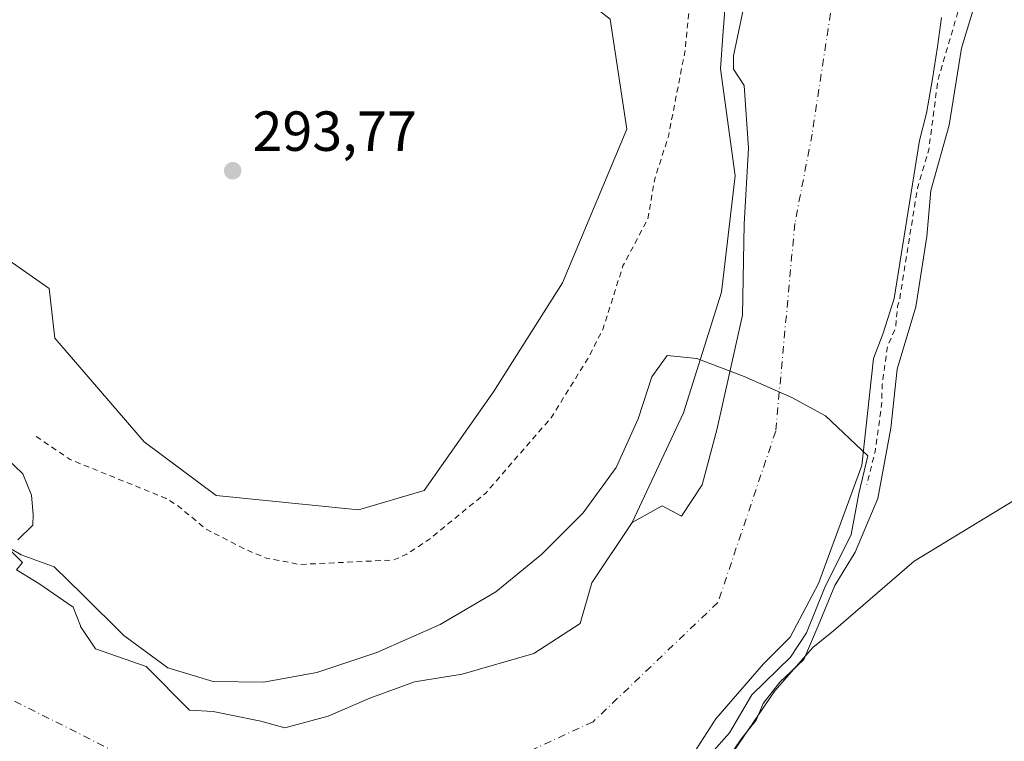
# Model space of a CAD drawing. Units: metres. Extents: x 597669 to 601130, y 4696730 to 4699092.
# Drawn here: x 598751 to 598926, y 4696839 to 4696968 of the extents above; entities that cross this region are included whole.
import ezdxf

# ---------------------------------------------------------------- set-up
doc = ezdxf.new("R2010")
doc.units = ezdxf.units.M
doc.header["$MEASUREMENT"] = 0
doc.linetypes.add('DGN Style 2', pattern=[1.6480167562047852, 0.988810053722871, -0.6592067024819142])
doc.linetypes.add('DGN Style 4', pattern=[2.6384748266838614, 1.318413404963828, -0.6592067024819142, 0.001648016756204785, -0.6592067024819142])
for name, color, linetype, lineweight in [('Corriente natural Cxs', 4, 'Continuous', 13), ('Corriente natural eje', 4, 'DGN Style 4', 0), ('Cultivos herbáceos CxS', 92, 'Continuous', 0), ('Curva de nivel auxiliar', 30, 'DGN Style 2', 0), ('Curva de nivel normal', 30, 'Continuous', 0), ('Espacio natural protegido', 121, 'Continuous', 13), ('Espacio natural protegido CxS', 121, 'Continuous', 0), ('Matorral CxS', 135, 'Continuous', 0), ('Núcleo urbano CxS', 7, 'Continuous', 0), ('Pastizal CxS', 92, 'Continuous', 0), ('Punto de cota en terreno', 7, 'Continuous', 0), ('Rótulo de punto de cota en terreno', 7, 'Continuous', 0), ('Suelo desnudo CxS', 253, 'Continuous', 0)]:
    doc.layers.add(name, color=color, linetype=linetype, lineweight=lineweight)
doc.styles.add('Style-Arial', font='txt')

# ---------------------------------------------------------------- blocks, each defined once
blk = doc.blocks.new('*U23')
at = {"layer": 'Suelo desnudo CxS', "color": 253, "linetype": 'Continuous', "lineweight": 0}
for points in [[(598914.4601999996, 4696967.9001, 290.0507000000071), (598913.7701000003, 4696962.710100001, 289.8298999999971), (598912.8701, 4696956.9801, 289.5391999999993), (598911.7701000003, 4696950.920100001, 289.3078999999998), (598910.5301000001, 4696946.040100001, 289.3435999999929), (598906.0301000001, 4696918.030099999, 289.3123000000051), (598904.0801999997, 4696911.840100001, 289.3965000000026), (598902.4130999995, 4696907.3619, 289.0335000000051), (598900.3107000003, 4696888.3432, 290.6603999999934), (598892.6376999998, 4696867.441099999, 291.2339999999967), (598887.6107000001, 4696857.916099999, 290.7538999999961), (598882.8481000002, 4696853.1536, 291.3991999999998), (598874.3815000001, 4696843.364, 290.0718999999954), (598870.1481, 4696836.749399999, 290.0461000000068)], [(598747.9102999996, 4696874.584899999, 289.4777999999933), (598751.3498999998, 4696871.145300001, 289.2406000000047), (598750.2916000001, 4696869.8224, 289.1483000000007), (598754.2604, 4696867.441099999, 289.1257000000041), (598760.3458000004, 4696863.207800001, 289.0782999999938), (598761.6211999999, 4696859.8917, 289.0286999999953), (598761.6687000003, 4696859.768200001, 289.030700000003), (598764.3145000003, 4696855.7994, 288.9888999999966), (598773.3201000001, 4696852.6601, 289.0675999999949), (598780.9737999998, 4696844.936000001, 288.9906999999948), (598785.2166999998, 4696844.686899999, 289.1573000000063), (598793.6738, 4696842.9516, 289.1723000000056), (598797.9167, 4696841.776500001, 288.9734000000026), (598805.5895999996, 4696843.893200001, 288.8224000000046), (598812.9979999998, 4696847.068200001, 289.1677000000054), (598820.9354999998, 4696849.978599999, 289.5503999999929), (598829.4022000004, 4696851.3015, 289.7452000000048), (598842.1021999996, 4696855.005700001, 289.3635000000068), (598850.3043000001, 4696860.297300001, 289.3187999999937), (598852.4115000004, 4696867.5579, 289.8570000000037), (598859.5552000003, 4696878.273600001, 289.6956999999966), (598868.6832999998, 4696897.7205, 289.4082000000053), (598875.4302000003, 4696919.151799999, 289.4097000000039), (598877.8114999998, 4696939.7893, 289.5871000000043), (598875.2100999998, 4696958.7501, 290.2571000000025), (598875.6700999998, 4696964.6801, 290.5483999999997), (598876.2100999998, 4696971.5801, 290.4848000000056)]]:
    blk.add_polyline3d(points, dxfattribs=at)
blk = doc.blocks.new('*U24')
at = {"layer": 'Corriente natural Cxs', "color": 4, "linetype": 'Continuous', "lineweight": 13}
for points in [[(598914.4601999996, 4696967.9001, 290.0507000000071), (598913.7701000003, 4696962.710100001, 289.8298999999971), (598912.8701, 4696956.9801, 289.5391999999993), (598911.7701000003, 4696950.920100001, 289.3078999999998), (598910.5301000001, 4696946.040100001, 289.3435999999929), (598906.0301000001, 4696918.030099999, 289.3123000000051), (598904.0801999997, 4696911.840100001, 289.3965000000026), (598902.4130999995, 4696907.3619, 289.0335000000051), (598900.3107000003, 4696888.3432, 290.6603999999934), (598892.6376999998, 4696867.441099999, 291.2339999999967), (598887.6107000001, 4696857.916099999, 290.7538999999961), (598882.8481000002, 4696853.1536, 291.3991999999998), (598874.3815000001, 4696843.364, 290.0718999999954), (598870.1481, 4696836.749399999, 290.0461000000068)], [(598747.9102999996, 4696874.584899999, 289.4777999999933), (598751.3498999998, 4696871.145300001, 289.2406000000047), (598750.2916000001, 4696869.8224, 289.1483000000007), (598754.2604, 4696867.441099999, 289.1257000000041), (598760.3458000004, 4696863.207800001, 289.0782999999938), (598761.6211999999, 4696859.891600001, 289.0286999999953), (598761.6687000003, 4696859.768200001, 289.030700000003), (598764.3145000003, 4696855.7994, 288.9888999999966), (598773.3201000001, 4696852.6601, 289.0675999999949), (598780.9737999998, 4696844.936000001, 288.9906999999948), (598785.2166999998, 4696844.686899999, 289.1573000000063), (598793.6738, 4696842.9516, 289.1723000000056), (598797.9167, 4696841.776500001, 288.9734000000026), (598805.5895999996, 4696843.893200001, 288.8224000000046), (598812.9979999998, 4696847.068200001, 289.1677000000054), (598820.9354999998, 4696849.978599999, 289.5503999999929), (598829.4022000004, 4696851.3015, 289.7452000000048), (598842.1021999996, 4696855.005700001, 289.3635000000068), (598850.3043000001, 4696860.297300001, 289.3187999999937), (598852.4115000004, 4696867.5579, 289.8570000000037), (598859.5552000003, 4696878.273600001, 289.6956999999966), (598864.8563999999, 4696881.1995, 289.3090999999986), (598868.2960000001, 4696879.3474, 288.9404000000068), (598872.0001999997, 4696884.9036, 288.997000000003), (598874.6460999995, 4696894.957900001, 289.0665000000009), (598879.1441000003, 4696915.066199999, 289.1138000000064), (598879.4084999999, 4696931.205800001, 289.4055999999982), (598880.2023, 4696944.6996, 289.4343999999983), (598879.4084999999, 4696955.812100001, 289.2237000000023), (598877.5565, 4696958.7226, 289.3065999999963), (598877.5565, 4696961.103800001, 289.4814999999944), (598880.2023, 4696973.8038, 289.6190000000061)]]:
    blk.add_polyline3d(points, dxfattribs=at)
blk = doc.blocks.new('*U25')
at = {"layer": 'Espacio natural protegido CxS', "color": 121, "linetype": 'Continuous', "lineweight": 0, "flags": 128}
blk.add_lwpolyline([(598957.8404000007, 4696976.127400001), (598955.7192999996, 4696964.6775), (598951.098, 4696940.506600001), (598945.7396999992, 4696915.4827), (598944.5037999991, 4696905.694800001), (598942.6484000006, 4696889.9339), (598937.7124000004, 4696888.454900002), (598909.5912999999, 4696871.371200001), (598895.2692000006, 4696859.010399999), (598891.5932000009, 4696856.046499999), (598884.8831, 4696848.3486), (598876.4079999992, 4696835.931700001), (598875.1179999996, 4696834.309699998), (598855.0177000001, 4696809.017000002), (598831.0754999995, 4696784.608300001), (598813.8336999996, 4696771.4495), (598802.8003999996, 4696763.952600001), (598784.0283, 4696752.0461), (598771.4726999997, 4696745.196900002), (598318.1310273807, 4696738.746164087)], dxfattribs=at)
blk = doc.blocks.new('5PATER')
at = {"layer": 'Núcleo urbano CxS', "linetype": 'Continuous', "lineweight": 0}
h = blk.add_hatch(color=51, dxfattribs=at)
edge = h.paths.add_edge_path()
edge.add_ellipse((0, 0), major_axis=(-0.1095731443231308, -0.1110710700762829), ratio=0.9994222409660322, start_angle=0, end_angle=360)

msp = doc.modelspace()

# ---------------------------------------------------------------- linework, layer by layer
at = {"layer": 'Corriente natural Cxs', "color": 4, "linetype": 'Continuous', "lineweight": 13}
for points in [[(598747.9102999996, 4696874.584899999, 289.4777999999933), (598751.3498999998, 4696871.145300001, 289.2406000000047), (598750.2916000001, 4696869.8224, 289.1483000000007), (598754.2604, 4696867.441099999, 289.1257000000041), (598760.3458000004, 4696863.207800001, 289.0782999999938), (598761.6211999999, 4696859.891600001, 289.0286999999953), (598761.6687000003, 4696859.768200001, 289.030700000003), (598764.3145000003, 4696855.7994, 288.9888999999966), (598773.3201000001, 4696852.6601, 289.0675999999949), (598780.9737999998, 4696844.936000001, 288.9906999999948), (598785.2166999998, 4696844.686899999, 289.1573000000063), (598793.6738, 4696842.9516, 289.1723000000056), (598797.9167, 4696841.776500001, 288.9734000000026), (598805.5895999996, 4696843.893200001, 288.8224000000046), (598812.9979999998, 4696847.068200001, 289.1677000000054), (598820.9354999998, 4696849.978599999, 289.5503999999929), (598829.4022000004, 4696851.3015, 289.7452000000048), (598842.1021999996, 4696855.005700001, 289.3635000000068), (598850.3043000001, 4696860.297300001, 289.3187999999937), (598852.4115000004, 4696867.5579, 289.8570000000037), (598859.5552000003, 4696878.273600001, 289.6956999999966), (598864.8563999999, 4696881.1995, 289.3090999999986), (598868.2960000001, 4696879.3474, 288.9404000000068), (598872.0001999997, 4696884.9036, 288.997000000003), (598874.6460999995, 4696894.957900001, 289.0665000000009), (598879.1441000003, 4696915.066199999, 289.1138000000064), (598879.4084999999, 4696931.205800001, 289.4055999999982), (598880.2023, 4696944.6996, 289.4343999999983), (598879.4084999999, 4696955.812100001, 289.2237000000023), (598877.5565, 4696958.7226, 289.3065999999963), (598877.5565, 4696961.103800001, 289.4814999999944), (598880.2023, 4696973.8038, 289.6190000000061)], [(598914.4601999996, 4696967.9001, 290.0507000000071), (598913.7701000003, 4696962.710100001, 289.8298999999971), (598912.8701, 4696956.9801, 289.5391999999993), (598911.7701000003, 4696950.920100001, 289.3078999999998), (598910.5301000001, 4696946.040100001, 289.3435999999929), (598906.0301000001, 4696918.030099999, 289.3123000000051), (598904.0801999997, 4696911.840100001, 289.3965000000026), (598902.4130999995, 4696907.3619, 289.0335000000051), (598900.3107000003, 4696888.3432, 290.6603999999934), (598892.6376999998, 4696867.441099999, 291.2339999999967), (598887.6107000001, 4696857.916099999, 290.7538999999961), (598882.8481000002, 4696853.1536, 291.3991999999998), (598874.3815000001, 4696843.364, 290.0718999999954), (598870.1481, 4696836.749399999, 290.0461000000068)]]:
    msp.add_polyline3d(points, dxfattribs=at)
at = {"layer": 'Corriente natural eje', "color": 4, "linetype": 'DGN Style 4', "lineweight": 0}
msp.add_polyline3d([(598894.7500999998, 4696968.670100001, 288.8421999999992), (598891.5000999998, 4696947.210100001, 288.9949000000051), (598888.4243999999, 4696931.349400001, 288.9440999999933), (598885.0310000004, 4696894.472800001, 288.8479999999981), (598874.7784000002, 4696864.045600001, 288.7857999999979), (598852.6194000002, 4696842.878900001, 288.7973000000056), (598821.8616000004, 4696828.657500001, 288.9051999999938), (598793.3400999998, 4696829.454299999, 288.942200000005), (598785.3393999999, 4696828.664100001, 288.8831000000064), (598747.6361999996, 4696847.7141, 288.9820999999938), (598723.8235999999, 4696873.5111, 288.832899999994), (598700.8048, 4696900.498600001, 289.0001000000047), (598685.0691000001, 4696924.2214, 288.8534000000073), (598670.8101000005, 4696935.0801, 289.0215000000026), (598656.3101000005, 4696943.380100001, 288.6929999999993), (598646.0601000005, 4696947.420100001, 288.694399999993), (598637.7001, 4696949.590100001, 288.7563999999985), (598631.5201000003, 4696950.880100001, 288.7214999999997), (598598.0800999999, 4696962.340100001, 288.6891999999934)], dxfattribs=at)
at = {"layer": 'Cultivos herbáceos CxS', "color": 92, "linetype": 'Continuous', "lineweight": 0}
for points in [[(598848.2133, 4697361.525900001, 294.9942000000011), (598854.1479000002, 4697175.983300001, 294.3983000000007), (598859.8976999996, 4697075.7873, 294.6785999999993), (598857.2938999999, 4697021.626700001, 294.5054999999993), (598846.4666999998, 4696974.841700001, 294.0148999999947), (598855.6793999998, 4696967.624700001, 294.4305000000023), (598858.6080999998, 4696948.092499999, 294.3021000000008), (598847.1870999997, 4696920.806100001, 293.7069999999949), (598834.9398999996, 4696901.425100001, 293.7364999999991), (598822.6437999997, 4696883.9507, 293.9336999999941), (598810.9619000005, 4696880.4979, 293.7562000000034), (598785.7370999996, 4696883.0371, 293.8739999999962), (598772.9655999999, 4696892.585100001, 293.976999999999), (598757.0828999998, 4696910.983300001, 294.068299999999), (598756.1070999998, 4696919.772100001, 293.8421999999992), (598739.3120999997, 4696931.488299999, 293.9713999999949), (598676.3132999997, 4696955.3651, 290.7155000000057), (598649.8466999996, 4696975.020300001, 292.4943999999959), (598645.1618999997, 4696987.519099999, 294.9017000000022), (598645.2265, 4696988.048900001, 294.9293999999936), (598646.4642000003, 4696998.194900001, 295.5920000000042), (598729.5107000005, 4697262.5657, 296.3442000000068), (598755.3361000001, 4697337.6907, 295.9973999999929)], [(598646.4642000003, 4696998.194900001, 295.5920000000042), (598645.2265, 4696988.048900001, 294.9293999999936), (598645.1618999997, 4696987.519099999, 294.9017000000022), (598649.8466999996, 4696975.020300001, 292.4943999999959), (598676.3132999997, 4696955.3651, 290.7155000000057), (598739.3120999997, 4696931.488299999, 293.9713999999949), (598756.1070999998, 4696919.772100001, 293.8421999999992), (598757.0828999998, 4696910.983300001, 294.068299999999), (598772.9655999999, 4696892.585100001, 293.976999999999), (598785.7370999996, 4696883.0371, 293.8739999999962), (598810.9619000005, 4696880.4979, 293.7562000000034), (598822.6437999997, 4696883.9507, 293.9336999999941), (598834.9398999996, 4696901.425100001, 293.7364999999991), (598847.1870999997, 4696920.806100001, 293.7069999999949), (598858.6080999998, 4696948.092499999, 294.3021000000008), (598855.6793999998, 4696967.624700001, 294.4305000000023), (598846.4666999998, 4696974.841700001, 294.0148999999947), (598857.2938999999, 4697021.626700001, 294.5054999999993), (598859.8976999996, 4697075.7873, 294.6785999999993), (598854.1479000002, 4697175.983300001, 294.3983000000007), (598848.2133, 4697361.525900001, 294.9942000000011)]]:
    msp.add_polyline3d(points, dxfattribs=at)
at = {"layer": 'Curva de nivel auxiliar', "color": 30, "linetype": 'DGN Style 2', "lineweight": 0, "elevation": 292.5, "flags": 128}
for points in [[(598753.8099999996, 4696893.520099999), (598759.7999999998, 4696889.4301), (598776.7300000006, 4696882.5701), (598778.8899999997, 4696881.2601), (598783.8200000003, 4696877.130100001), (598790.9299999997, 4696873.460100001), (598794.6299999999, 4696871.920100001), (598800.5199999996, 4696870.800100001), (598817.2000000002, 4696871.5801), (598819.5499999998, 4696872.630100001), (598823.4400000004, 4696875.1801), (598833.5599999996, 4696883.450099999), (598845.1699999999, 4696896.840100001), (598851.9600000001, 4696907.780099999), (598854.4100000003, 4696912.710100001), (598857.9299999997, 4696923.8201), (598862.3399999999, 4696932.130100001), (598863.5700000003, 4696939.2601), (598865.9800000006, 4696946.780099999), (598868.9500000002, 4696962.030099999), (598869.5599999996, 4696968.3101), (598870.9500000002, 4696976.460100001), (598871.3899999997, 4696983.190099999), (598870.9299999997, 4696993.7401), (598871.7300000006, 4697002.0601), (598870.04, 4697011.5001), (598869.5499999998, 4697020.8101), (598869.9000000004, 4697024.9101), (598871.6799999997, 4697035.940099999), (598871.8300000001, 4697038.6801), (598870.0300000003, 4697050.7401), (598869.6299999999, 4697055.970100001), (598868.6299999999, 4697061.3101), (598868.7300000006, 4697064.2401), (598869.8300000001, 4697069.120100001), (598869.9299999997, 4697071.0001), (598869.04, 4697077.050100001), (598868.5199999996, 4697090.6801), (598866.1500000004, 4697101.9801), (598866.29, 4697107.360099999), (598865.6399999997, 4697116.130100001), (598865.8600000005, 4697124.0801), (598864.1799999997, 4697134.020099999), (598865.0800000001, 4697145.300100001), (598862.0800000001, 4697156.960100001), (598862.0800000001, 4697160.8301), (598861.79, 4697169.950099999), (598860.9800000006, 4697183.130100001), (598860.2400000002, 4697196.4001), (598860.1299999999, 4697212.550100001), (598859.9100000003, 4697216.020099999), (598860.1399999997, 4697221.1801), (598859.7999999998, 4697225.710100001), (598859.8300000001, 4697232.030099999), (598858.4699999997, 4697241.140100001), (598858.9199999999, 4697250.190099999), (598858.1200000001, 4697255.450099999), (598857.8200000003, 4697260.8301), (598858.54, 4697278.860099999), (598856.5700000003, 4697292.840100001), (598855.7999999998, 4697305.2401), (598856.0599999996, 4697315.6501), (598857.5300000003, 4697320.8201), (598857.8200000003, 4697323.3201), (598856.0199999996, 4697331.1601), (598854.2300000006, 4697345.390100001), (598856.4400000004, 4697360.1601), (598856.0999999996, 4697362.120100001), (598853.5300000003, 4697369.1601), (598852.4400000004, 4697378.8101), (598850.2199999997, 4697388.030099999), (598850.6100000005, 4697396.2501), (598850.5199999996, 4697403.220100001), (598849.4100000003, 4697411.200099999), (598849.1900000004, 4697418.520099999), (598848.0700000003, 4697428.6601), (598848.29, 4697435.190099999), (598846.0700000003, 4697443.4101), (598845.4400000004, 4697453.0601), (598845.4299999997, 4697469.3301), (598844.7699999996, 4697481.340100001), (598845.54, 4697491.0601), (598844.6600000003, 4697504.530099999), (598844.8200000003, 4697511.7601), (598842.1299999999, 4697527.3201), (598838.6799999997, 4697539.280099999), (598838.5999999996, 4697549.3101), (598837.5499999998, 4697554.870100001), (598836.5599999996, 4697563.6801), (598837.2300000006, 4697577.920100001), (598835.3300000001, 4697588.4801), (598835.0999999996, 4697591.700099999), (598835.5899999999, 4697602.7301), (598836.8178000003, 4697607.7707), (598836.4336999999, 4697613.233700001), (598835.8153999997, 4697619.217399999), (598835.8141000001, 4697619.230599999), (598835.8126999997, 4697619.2481), (598835.4352000002, 4697624.473099999), (598835.1895000003, 4697626.1874), (598834.8600000005, 4697627.110099999), (598833.6799999997, 4697632.780099999), (598833.7835999997, 4697635.992799999), (598831.8716000002, 4697649.3289), (598831.8655000003, 4697649.381200001), (598831.8617000004, 4697649.450800001), (598831.5972999996, 4697662.6753), (598831.0681999996, 4697680.6623), (598831.0710000005, 4697680.771000001), (598831.0855, 4697680.878799999), (598835.3010999998, 4697703.0111), (598835.3010999998, 4697703.602299999), (598834.04, 4697708.630100001), (598834.6500000004, 4697716.720100001), (598835.4100000003, 4697722.040100001), (598835.29, 4697723.9901), (598834.1900000004, 4697728.840100001), (598834.6500000004, 4697730.020099999), (598837.1900000004, 4697731.960100001), (598838.8099999996, 4697733.800100001), (598840.1399999997, 4697736.030099999), (598841.0199999996, 4697738.4801), (598841.3499999996, 4697744.0001), (598840.8799999999, 4697751.5601), (598841.3200000003, 4697755.970100001), (598840.3799999999, 4697759.840100001), (598840.3899999997, 4697762.590100001), (598842.0599999996, 4697772.450099999), (598844.0599999996, 4697776.280099999), (598844.6699999999, 4697778.090100001), (598844.6699999999, 4697779.9801), (598843.7000000002, 4697783.710100001), (598843.8499999996, 4697785.610099999), (598848.0999999996, 4697793.9001), (598851.6399999997, 4697804.720100001), (598851.9800000006, 4697807.370100001), (598851.9100000003, 4697813.870100001), (598852.7000000002, 4697818.550100001), (598852.5599999996, 4697824.540100001), (598850.9800000006, 4697832.370100001), (598850.6100000005, 4697841.040100001), (598850.8600000005, 4697843.7301), (598856.3799999999, 4697862.290100001), (598857.5899999999, 4697873.840100001), (598859.0999999996, 4697879.610099999), (598861.0199999996, 4697883.7601), (598865.9699999997, 4697889.8201), (598866.5700000003, 4697891.460100001), (598866.7300000006, 4697893.3101), (598866.1600000003, 4697897.880100001), (598865.1500000004, 4697902.3101), (598863.8099999996, 4697906.620100001), (598858.6500000004, 4697919.880100001), (598855.9800000006, 4697929.350099999), (598855.9451000001, 4697929.5504), (598853.0508000003, 4697937.4772), (598853.0261000004, 4697937.554199999), (598853.0094999997, 4697937.624100001), (598852.2698999997, 4697941.3223), (598850.2000000002, 4697944.220100001), (598849.4400000004, 4697946.100099999), (598849.1699999999, 4697949.8201), (598850.0300000003, 4697954.280099999), (598849.9900000002, 4697956.020099999), (598846.1600000003, 4697965.9801), (598845.5899999999, 4697968.5701), (598845.7000000002, 4697971.920100001), (598846.6799999997, 4697978.720100001), (598845.4299999997, 4697988.0601), (598846.1799999997, 4697989.800100001), (598847.5999999996, 4697990.420100001), (598849.3399999999, 4697990.140100001), (598852.8099999996, 4697988.390100001), (598855.2100000001, 4697988.4001), (598857.7000000002, 4697988.9801), (598859.3200000003, 4697989.7301), (598860.6299999999, 4697990.840100001), (598861.1900000004, 4697991.8101), (598861.3600000005, 4697993.1601), (598860.3600000005, 4697994.950099999), (598857.6399999997, 4697997.4901), (598853.9508999997, 4698001.5), (598849.8200000003, 4698005.9901), (598845.3099999996, 4698009.780099999), (598841.5999999996, 4698014.8101), (598839.04, 4698018.940099999), (598835.4299999997, 4698028.170100001), (598834.1799999997, 4698033.270099999), (598834.0700000003, 4698035.880100001), (598834.5300000003, 4698042.690099999), (598833.6399999997, 4698047.970100001), (598832.6799999997, 4698050.440099999), (598831.3399999999, 4698052.720100001), (598825.2300000006, 4698059.9101), (598824.2699999996, 4698061.4801), (598823.3300000001, 4698065.040100001), (598823.25, 4698069.630100001), (598823.9900000002, 4698072.8301), (598825.7300000006, 4698076.470100001), (598829.3399999999, 4698081.3301), (598833.4100000003, 4698085.770099999), (598834.5099999999, 4698088.0801), (598834.6100000005, 4698089.7301), (598834.04, 4698093.520099999), (598834.4900000002, 4698098.270099999), (598834.4600000001, 4698101.9901), (598834.9299999997, 4698105.5701), (598834.4000000004, 4698110.610099999), (598835.7699999996, 4698115.3301), (598835.7400000002, 4698120.460100001), (598835.3099999996, 4698125.4301), (598833.8099999996, 4698130.6501), (598833.7300000006, 4698135.3101), (598835.8964000001, 4698143.7996), (598837.3584000003, 4698156.061899999), (598837.3805999998, 4698156.183499999), (598837.4177000001, 4698156.3015), (598841.5228000004, 4698167.0088), (598841.5, 4698167.380100001), (598841.6799999997, 4698169.9301), (598842.5800000001, 4698174.360099999), (598843.0499999998, 4698175.850099999), (598847.4600000001, 4698201.2601), (598849.1200000001, 4698207.2401), (598850.8700000001, 4698210.3301), (598854.0199999996, 4698211.940099999), (598855.2090999996, 4698212.1066), (598856.6708000004, 4698213.4232), (598856.7165999999, 4698213.461999999), (598856.7830999997, 4698213.510700001), (598860.9452000001, 4698216.3018), (598863.0022, 4698218.426700001), (598863.1162999999, 4698218.527899999), (598863.2445, 4698218.610500001), (598863.3837000001, 4698218.672700001), (598871.0651000004, 4698221.422), (598875.6533000004, 4698225.263300001), (598875.7599999999, 4698225.940099999), (598877.5800000001, 4698227.4301), (598880.6075999998, 4698228.0417), (598884.0422, 4698227.5426), (598887.2418999998, 4698226.573899999), (598888.6803000001, 4698226.074899999), (598889.9132000003, 4698225.252900001), (598890.7057999996, 4698224.6658), (598892.2400000002, 4698223.370100001), (598896.7599999999, 4698218.0801), (598898.2199999997, 4698215.850099999), (598899.1900000004, 4698212.020099999), (598899.2400000002, 4698208.110099999), (598898.1799999997, 4698205.630100001), (598894.9100000003, 4698200.870100001), (598893.9100000003, 4698198.4301), (598893.6799999997, 4698195.280099999), (598894.0199999996, 4698193.700099999), (598894.5099999999, 4698193.0601), (598895.4600000001, 4698193.0001), (598897.5499999998, 4698193.790100001), (598901.1299999999, 4698194.5101), (598903.2699999996, 4698195.970100001), (598907.5599999996, 4698200.4001), (598909.1900000004, 4698201.050100001), (598909.7800000003, 4698200.530099999), (598910, 4698198.850099999), (598909.7300000006, 4698197.100099999), (598908.79, 4698194.600099999), (598907.4600000001, 4698192.2501), (598899.2300000006, 4698184.050100001), (598894.9800000006, 4698175.960100001), (598893.6475999998, 4698175.081499999), (598893.6995000001, 4698174.998000001), (598893.7629000006, 4698174.878699999), (598893.8096000003, 4698174.751900001), (598893.8388, 4698174.619999999), (598894.4844000004, 4698170.359300001), (598894.4955000002, 4698170.190300001), (598894.4779000003, 4698170.0219), (598894.4321999997, 4698169.8588), (598894.3596000001, 4698169.705800001), (598892.0700000003, 4698165.779300001), (598892.0700000003, 4698165.691199999), (598892.2199999997, 4698165.600099999), (598893.4100000003, 4698164.390100001), (598893.9000000004, 4698163.3301), (598894.5300000003, 4698156.970100001), (598894.1500000004, 4698151.450099999), (598896.6799999997, 4698145.0101), (598898.1699999999, 4698137.300100001), (598898.3499999996, 4698133.970100001), (598897.3600000005, 4698126.110099999), (598895.0999999996, 4698120.0801), (598894.3499999996, 4698110.700099999), (598892.5499999998, 4698103.920100001), (598892.0899999999, 4698098.880100001), (598889.6100000005, 4698093.2601), (598888.4800000006, 4698089.3301), (598888.3600000005, 4698082.040100001), (598886.6399999997, 4698072.0601), (598885.9000000004, 4698069.8301), (598883.6299999999, 4698065.2501), (598882.8099999996, 4698062.0001), (598882.4299999997, 4698058.020099999), (598883.1900000004, 4698051.5101), (598883.0899999999, 4698046.880100001), (598883.9299999997, 4698043.420100001), (598886.9299999997, 4698039.610099999), (598889.0599999996, 4698034.440099999), (598889.0700000003, 4698033.210100001), (598888.0199999996, 4698030.030099999), (598888.1500000004, 4698027.7501), (598888.7599999999, 4698026.6801), (598891.3200000003, 4698025.110099999), (598892.1799999997, 4698023.920100001), (598893.1799999997, 4698020.0701), (598895.0199999996, 4698015.390100001), (598895.9600000001, 4698011.630100001), (598897.0199999996, 4698009.340100001), (598898.0899999999, 4698007.9101), (598899.5599999996, 4698006.960100001), (598902.3399999999, 4698007.530099999), (598903.25, 4698007.210100001), (598903.5899999999, 4698006.4301), (598904, 4698002.9801), (598905.1767999995, 4698001.5), (598907.5700000003, 4697998.4901), (598910.4600000001, 4697993.630100001), (598914.0099999999, 4697990.1601), (598915.6900000004, 4697987.640100001), (598919.2400000002, 4697985.280099999), (598920.8899999997, 4697981.590100001), (598922.6799999997, 4697979.110099999), (598924.5800000001, 4697977.610099999), (598928.5199999996, 4697976.0701), (598930, 4697973.860099999), (598933.0099999999, 4697964.4801), (598935.3700000001, 4697950.700099999), (598935.2999999998, 4697941.1801), (598935.9199999999, 4697929.0101), (598937.7000000002, 4697920.7401), (598941.2699999996, 4697912.8101), (598941.3700000001, 4697912.470100001), (598941.0420000004, 4697910.4572), (598941.0899, 4697907.989600001), (598941.0871000001, 4697907.892200001), (598941.0746999999, 4697907.795499999), (598940.1944000004, 4697902.8336), (598940.1834000006, 4697902.7805), (598933.2950999998, 4697873.5922), (598933.5899999999, 4697872.770099999), (598933.6799999997, 4697871.670100001), (598931.4900000002, 4697865.0601), (598931.2999999998, 4697856.800100001), (598931.7800000003, 4697854.190099999), (598934.8499999996, 4697848.450099999), (598935.2400000002, 4697845.950099999), (598934.1100000005, 4697835.340100001), (598934.0099999999, 4697829.390100001), (598933.1799999997, 4697821.300100001), (598932.4800000006, 4697818.7401), (598930.0499999998, 4697813.780099999), (598926.0300000003, 4697802.420100001), (598920.2199999997, 4697780.8101), (598919.2300000006, 4697779.040100001), (598915.8200000003, 4697774.6801), (598914.4800000006, 4697771.9301), (598913.9800000006, 4697767.880100001), (598916.1600000003, 4697760.420100001), (598915.9800000006, 4697756.220100001), (598914.7400000002, 4697753.0701), (598911.2999999998, 4697746.3201), (598908.7416000003, 4697741.736), (598908.4660999998, 4697740.051999999), (598908.4256999996, 4697739.890799999), (598903.4648000002, 4697725.3387), (598903.4545, 4697725.310000001), (598903.4299, 4697725.250299999), (598901.6463000001, 4697721.295399999), (598901.3799999999, 4697718.7301), (598899.5, 4697712.1801), (598898.4500000002, 4697703.3301), (598895.5499999998, 4697690.8101), (598894.0899999999, 4697682.590100001), (598892.2000000002, 4697677.6801), (598888.3064000001, 4697672.153899999), (598886.0094999997, 4697663.232200001), (598886.7699999996, 4697657.5701), (598886.9100000003, 4697650.470100001), (598887.2199999997, 4697648.630100001), (598888.3200000003, 4697645.5001), (598888.5, 4697643.800100001), (598887.9500000002, 4697641.610099999), (598884.8200000003, 4697636.5601), (598883.9699999997, 4697633.4101), (598883.6200000001, 4697630.190099999), (598884.0899999999, 4697627.7501), (598886.1799999997, 4697623.620100001), (598886.9699999997, 4697621.100099999), (598887.6500000004, 4697611.6501), (598889.9000000004, 4697599.9901), (598890.4600000001, 4697590.620100001), (598890.1100000005, 4697574.6801), (598891.0899999999, 4697567.280099999), (598891.2100000001, 4697560.700099999), (598892.0099999999, 4697555.4801), (598891.7699999996, 4697550.710100001), (598890.9199999999, 4697546.790100001), (598891.2100000001, 4697546.300100001), (598895.1399999997, 4697544.0801), (598896.1500000004, 4697542.590100001), (598896.0199999996, 4697541.1801), (598894.3300000001, 4697537.5001), (598894.1200000001, 4697535.6601), (598894.7199999997, 4697532.610099999), (598897.2800000003, 4697527.9801), (598896.7300000006, 4697524.110099999), (598896.9400000004, 4697522.6801), (598898.3200000003, 4697520.7301), (598901.5800000001, 4697518.4101), (598905.0099999999, 4697515.1801), (598907.4900000002, 4697513.3101), (598909.7599999999, 4697512.220100001), (598918.0700000003, 4697509.9801), (598923.5800000001, 4697507.870100001), (598926.2199999997, 4697506.2301), (598927.2400000002, 4697504.920100001), (598927.5499999998, 4697503.950099999), (598926.9800000006, 4697501.7501), (598925.3700000001, 4697499.770099999), (598923.0700000003, 4697498.370100001), (598920.6799999997, 4697497.7301), (598918.1799999997, 4697498.1501), (598914.4500000002, 4697500.2401), (598911.9500000002, 4697501.0801), (598904.3899999997, 4697501.1801), (598899.6399999997, 4697502.350099999), (598897.6600000003, 4697502.030099999), (598895.9699999997, 4697500.7601), (598892.2800000003, 4697495.840100001), (598891.2100000001, 4697492.700099999), (598891.2199999997, 4697490.270099999), (598892.3600000005, 4697488.7401), (598895.0599999996, 4697487.780099999), (598895.5599999996, 4697487.170100001), (598896.1900000004, 4697481.4901), (598897.8899999997, 4697475.420100001), (598897.9900000002, 4697464.870100001), (598898.6900000004, 4697463.190099999), (598901.7300000006, 4697459.280099999), (598903.9699999997, 4697453.1801), (598906.5899999999, 4697449.9301), (598908.3399999999, 4697448.450099999), (598910.0199999996, 4697448.140100001), (598914.6371999999, 4697448.5044)], [(598936.6700999998, 4697388.8402), (598937.3936000001, 4697388.273600001), (598937.8359000003, 4697386.547599999), (598937.7814999997, 4697383.1472), (598938.0990000004, 4697381.758099999), (598938.5083999997, 4697380.7598), (598940.2811000004, 4697378.603499999), (598942.0999999996, 4697376.720100001), (598943.6900000004, 4697375.620100001), (598944.9699999997, 4697373.6801), (598945.5499999998, 4697371.3101), (598945.3300000001, 4697367.870100001), (598943.3600000005, 4697354.700099999), (598940.9000000004, 4697346.110099999), (598916.6900000004, 4697307.140100001), (598914.54, 4697301.340100001), (598913.1299999999, 4697294.620100001), (598912.9900000002, 4697281.470100001), (598913.4900000002, 4697275.890100001), (598913.4000000004, 4697270.100099999), (598914.2999999998, 4697268.040100001), (598917.5300000003, 4697264.4901), (598918.0999999996, 4697262.290100001), (598915.9100000003, 4697256.8101), (598914.8600000005, 4697251.550100001), (598914.2999999998, 4697245.440099999), (598914.4400000004, 4697234.020099999), (598912.54, 4697221.350099999), (598912.3600000005, 4697218.050100001), (598915.7999999998, 4697205.2601), (598915.7300000006, 4697201.940099999), (598914.8700000001, 4697196.270099999), (598914.6500000004, 4697189.700099999), (598915.0099999999, 4697185.700099999), (598917.6299999999, 4697172.210100001), (598917.6200000001, 4697170.2601), (598916.4900000002, 4697166.380100001), (598916.4199999999, 4697164.710100001), (598917.9000000004, 4697156.2601), (598918.4500000002, 4697148.620100001), (598919.2800000003, 4697143.0801), (598920.0599999996, 4697139.7301), (598921.7000000002, 4697136.200099999), (598921.8600000005, 4697135.190099999), (598919.9699999997, 4697130.6601), (598919.6299999999, 4697128.350099999), (598919.8600000005, 4697123.350099999), (598919.5800000001, 4697116.2401), (598920.8799999999, 4697107.3201), (598921.5300000003, 4697093.720100001), (598922.2800000003, 4697087.3201), (598922.2699999996, 4697079.4001), (598922.9500000002, 4697075.640100001), (598921.6699999999, 4697068.6501), (598920.9699999997, 4697060.6801), (598921.0999999996, 4697058.7401), (598922.4299999997, 4697052.9301), (598922.1799999997, 4697046.710100001), (598922.5599999996, 4697040.940099999), (598922.0099999999, 4697035.8101), (598922.7400000002, 4697029.470100001), (598922.7400000002, 4697019.880100001), (598922.3300000001, 4697015.780099999), (598920.4600000001, 4697006.2501), (598919.6399999997, 4696994.030099999), (598917.4000000004, 4696986.4801), (598916.5599999996, 4696981.3101), (598916.6299999999, 4696978.690099999), (598917.6699999999, 4696972.780099999), (598917.7599999999, 4696970.210100001), (598913.8099999996, 4696956.7301), (598912.2100000001, 4696944.470100001), (598910.1864999998, 4696937.5975), (598907.0174000004, 4696917.8716), (598906.9839000005, 4696917.729699999), (598906.6506000003, 4696916.671800001), (598906.3399999999, 4696912.9001), (598904.8490000004, 4696909.442299999), (598903.9364, 4696902.7722), (598903.8306, 4696899.068), (598902.6664000005, 4696890.812999999), (598901.1847999999, 4696884.9921)]]:
    msp.add_lwpolyline(points, dxfattribs=at)
at = {"layer": 'Curva de nivel normal', "color": 30, "linetype": 'Continuous', "lineweight": 0, "flags": 128}
for points, elevation in [([(598920.5, 4696970.590100001), (598917.9800000006, 4696962.440099999), (598915.8300000001, 4696948.780099999), (598912.5700000003, 4696937.170100001), (598911.8499999996, 4696929.020099999), (598909.8899999997, 4696916.5001), (598906.5599999996, 4696905.440099999), (598905.4709999999, 4696895.011), (598903.1426999997, 4696882.522700001), (598899.1210000003, 4696872.9977), (598895.5226999996, 4696867.071000001), (598892.5592999998, 4696859.874299999), (598890.0192999998, 4696853.9476), (598885.7860000003, 4696849.925899999), (598882.8225999996, 4696846.115900001), (598881.5526000002, 4696843.152600001), (598879.0126, 4696839.977600001), (598875.8376000002, 4696835.320900001)], 295), ([(598749.5300000003, 4696873.470100001), (598751.0999999996, 4696872.5101), (598756.9500000002, 4696870.360099999), (598762.0199999996, 4696865.4901), (598769.3600000005, 4696858.210100001), (598777.1200000001, 4696852.4301), (598785.2199999997, 4696849.9901), (598794.1299999999, 4696849.920100001), (598803.6200000001, 4696851.640100001), (598814.2699999996, 4696855.1601), (598825.5099999999, 4696860.110099999), (598835.3899999997, 4696865.940099999), (598843.5300000003, 4696872.610099999), (598850.8399999999, 4696879.950099999), (598856.7400000002, 4696888.0001), (598860.6399999997, 4696896.6601), (598863.04, 4696904.0801), (598865.7400000002, 4696907.880100001), (598871.0599999996, 4696907.350099999), (598879.4400000004, 4696904.1601), (598887.9000000004, 4696900.420100001), (598893.8700000001, 4696897.1501), (598901.3910999997, 4696890.070400001), (598899.8088999996, 4696883.4046), (598898.4269000003, 4696876.0964), (598893.6644000001, 4696866.5713), (598890.4894000003, 4696858.6338), (598887.6319000004, 4696854.3476), (598880.8055999996, 4696847.6801), (598876.8369000005, 4696840.9332), (598870.3492999999, 4696833.561899999)], 290.0000000000001), ([(598746.6699999999, 4696891.360099999), (598751.4100000003, 4696886.860099999), (598752.9500000002, 4696883.100099999), (598753.2199999997, 4696879.690099999), (598753.2000000002, 4696877.7501), (598750.5199999996, 4696875.1501)], 290.0000000000001)]:
    msp.add_lwpolyline(points, dxfattribs=dict(at, elevation=elevation))
at = {"layer": 'Espacio natural protegido', "color": 121, "linetype": 'Continuous', "lineweight": 13, "flags": 128}
msp.add_lwpolyline([(598957.8404000013, 4696976.127400001), (598955.7193000002, 4696964.677500002), (598951.0980000006, 4696940.506600002), (598945.7396999997, 4696915.482700001), (598944.5038000019, 4696905.694799999), (598942.6484000012, 4696889.933899999), (598937.7124000011, 4696888.454900002), (598909.5913000006, 4696871.3712), (598895.269200001, 4696859.010399999), (598891.5932000015, 4696856.0465), (598884.8831000006, 4696848.348600001), (598876.4079999998, 4696835.931700001), (598875.1180000001, 4696834.309699999), (598855.0177000007, 4696809.017000004), (598831.0755000024, 4696784.608300001), (598813.8337000023, 4696771.449499999), (598802.8004000002, 4696763.952600002), (598784.0283000006, 4696752.0461), (598771.4725845366, 4696745.196837025)], dxfattribs=at)
at = {"layer": 'Matorral CxS', "color": 135, "linetype": 'Continuous', "lineweight": 0}
for points in [[(598646.4642000003, 4696998.194900001, 295.5920000000042), (598645.2265, 4696988.048900001, 294.9293999999936), (598645.1618999997, 4696987.519099999, 294.9017000000022), (598649.8466999996, 4696975.020300001, 292.4943999999959), (598676.3132999997, 4696955.3651, 290.7155000000057), (598739.3120999997, 4696931.488299999, 293.9713999999949), (598756.1070999998, 4696919.772100001, 293.8421999999992), (598757.0828999998, 4696910.983300001, 294.068299999999), (598772.9655999999, 4696892.585100001, 293.976999999999), (598785.7370999996, 4696883.0371, 293.8739999999962), (598810.9619000005, 4696880.4979, 293.7562000000034), (598822.6437999997, 4696883.9507, 293.9336999999941), (598834.9398999996, 4696901.425100001, 293.7364999999991), (598847.1870999997, 4696920.806100001, 293.7069999999949), (598858.6080999998, 4696948.092499999, 294.3021000000008), (598855.6793999998, 4696967.624700001, 294.4305000000023), (598846.4666999998, 4696974.841700001, 294.0148999999947), (598857.2938999999, 4697021.626700001, 294.5054999999993), (598859.8976999996, 4697075.7873, 294.6785999999993), (598854.1479000002, 4697175.983300001, 294.3983000000007), (598848.2133, 4697361.525900001, 294.9942000000011)], [(598649.8466999996, 4696975.020300001, 292.4943999999959), (598676.3132999997, 4696955.3651, 290.7155000000057), (598739.3120999997, 4696931.488299999, 293.9713999999949), (598756.1070999998, 4696919.772100001, 293.8421999999992), (598757.0828999998, 4696910.983300001, 294.068299999999), (598772.9655999999, 4696892.585100001, 293.976999999999), (598785.7370999996, 4696883.0371, 293.8739999999962), (598810.9619000005, 4696880.4979, 293.7562000000034), (598822.6437999997, 4696883.9507, 293.9336999999941), (598834.9398999996, 4696901.425100001, 293.7364999999991), (598847.1870999997, 4696920.806100001, 293.7069999999949), (598858.6080999998, 4696948.092499999, 294.3021000000008), (598855.6793999998, 4696967.624700001, 294.4305000000023)], [(598876.2100999998, 4696971.5801, 290.4848000000056), (598875.6700999998, 4696964.6801, 290.5483999999997), (598875.2100999998, 4696958.7501, 290.2571000000025), (598877.8114999998, 4696939.7893, 289.5871000000043), (598875.4302000003, 4696919.151799999, 289.4097000000039), (598868.6832999998, 4696897.7205, 289.4082000000053), (598859.5552000003, 4696878.273600001, 289.6956999999966), (598852.4115000004, 4696867.5579, 289.8570000000037), (598850.3043000001, 4696860.297300001, 289.3187999999937), (598842.1021999996, 4696855.005700001, 289.3635000000068), (598829.4022000004, 4696851.3015, 289.7452000000048), (598820.9354999998, 4696849.978599999, 289.5503999999929), (598812.9979999998, 4696847.068200001, 289.1677000000054), (598805.5895999996, 4696843.893200001, 288.8224000000046), (598797.9167, 4696841.776500001, 288.9734000000026), (598793.6738, 4696842.9516, 289.1723000000056), (598785.2166999998, 4696844.686899999, 289.1573000000063), (598780.9737999998, 4696844.936000001, 288.9906999999948), (598773.3201000001, 4696852.6601, 289.0675999999949), (598764.3145000003, 4696855.7994, 288.9888999999966), (598761.6687000003, 4696859.768200001, 289.030700000003), (598761.6211999999, 4696859.8917, 289.0286999999953), (598760.3458000004, 4696863.207800001, 289.0782999999938), (598754.2604, 4696867.441099999, 289.1257000000041), (598750.2916000001, 4696869.8224, 289.1483000000007), (598751.3498999998, 4696871.145300001, 289.2406000000047), (598747.9102999996, 4696874.584899999, 289.4777999999933)], [(598747.9102999996, 4696874.584899999, 289.4777999999933), (598751.3498999998, 4696871.145300001, 289.2406000000047), (598750.2916000001, 4696869.8224, 289.1483000000007), (598754.2604, 4696867.441099999, 289.1257000000041), (598760.3458000004, 4696863.207800001, 289.0782999999938), (598761.6211999999, 4696859.8917, 289.0286999999953), (598761.6687000003, 4696859.768200001, 289.030700000003), (598764.3145000003, 4696855.7994, 288.9888999999966), (598773.3201000001, 4696852.6601, 289.0675999999949), (598780.9737999998, 4696844.936000001, 288.9906999999948), (598785.2166999998, 4696844.686899999, 289.1573000000063), (598793.6738, 4696842.9516, 289.1723000000056), (598797.9167, 4696841.776500001, 288.9734000000026), (598805.5895999996, 4696843.893200001, 288.8224000000046), (598812.9979999998, 4696847.068200001, 289.1677000000054), (598820.9354999998, 4696849.978599999, 289.5503999999929), (598829.4022000004, 4696851.3015, 289.7452000000048), (598842.1021999996, 4696855.005700001, 289.3635000000068), (598850.3043000001, 4696860.297300001, 289.3187999999937), (598852.4115000004, 4696867.5579, 289.8570000000037), (598859.5552000003, 4696878.273600001, 289.6956999999966), (598868.6832999998, 4696897.7205, 289.4082000000053), (598875.4302000003, 4696919.151799999, 289.4097000000039), (598877.8114999998, 4696939.7893, 289.5871000000043), (598875.2100999998, 4696958.7501, 290.2571000000025), (598875.6700999998, 4696964.6801, 290.5483999999997), (598876.2100999998, 4696971.5801, 290.4848000000056)]]:
    msp.add_polyline3d(points, dxfattribs=at)
at = {"layer": 'Pastizal CxS', "color": 92, "linetype": 'Continuous', "lineweight": 0}
for points in [[(598790.8333999999, 4696815.834000001, 289.9830999999977), (598796.8584000003, 4696810.290999999, 291.5924999999988), (598806.648, 4696808.1743, 291.5424999999959), (598822.523, 4696811.6139, 291.7799999999988), (598832.8417999997, 4696813.201400001, 292.8457999999956), (598837.869, 4696818.7577, 291.2881999999955), (598841.8376000002, 4696819.816000001, 291.741200000004), (598854.2731, 4696824.0494, 291.2492000000057), (598860.6231000006, 4696831.1931, 290.786500000002), (598870.1481, 4696836.749399999, 290.0461000000068), (598874.3815000001, 4696843.364, 290.0718999999954), (598882.8481000002, 4696853.1536, 291.3991999999998), (598887.6107000001, 4696857.916099999, 290.7538999999961), (598892.6376999998, 4696867.441099999, 291.2339999999967), (598900.3107000003, 4696888.3432, 290.6603999999934), (598902.4130999995, 4696907.3619, 289.0335000000051), (598904.0801999997, 4696911.840100001, 289.3965000000026), (598906.0301000001, 4696918.030099999, 289.3123000000051), (598910.5301000001, 4696946.040100001, 289.3435999999929), (598911.7701000003, 4696950.920100001, 289.3078999999998), (598912.8701, 4696956.9801, 289.5391999999993), (598913.7701000003, 4696962.710100001, 289.8298999999971), (598914.4601999996, 4696967.9001, 290.0507000000071)], [(598870.1481, 4696836.749399999, 290.0461000000068), (598874.3815000001, 4696843.364, 290.0718999999954), (598882.8481000002, 4696853.1536, 291.3991999999998), (598887.6107000001, 4696857.916099999, 290.7538999999961), (598892.6376999998, 4696867.441099999, 291.2339999999967), (598900.3107000003, 4696888.3432, 290.6603999999934), (598902.4130999995, 4696907.3619, 289.0335000000051), (598904.0801999997, 4696911.840100001, 289.3965000000026), (598906.0301000001, 4696918.030099999, 289.3123000000051), (598910.5301000001, 4696946.040100001, 289.3435999999929), (598911.7701000003, 4696950.920100001, 289.3078999999998), (598912.8701, 4696956.9801, 289.5391999999993), (598913.7701000003, 4696962.710100001, 289.8298999999971), (598914.4601999996, 4696967.9001, 290.0507000000071)]]:
    msp.add_polyline3d(points, dxfattribs=at)
at = {"layer": 'Suelo desnudo CxS', "color": 253, "linetype": 'Continuous', "lineweight": 0}
for points in [[(598747.9102999996, 4696874.584899999, 289.4777999999933), (598751.3498999998, 4696871.145300001, 289.2406000000047), (598750.2916000001, 4696869.8224, 289.1483000000007), (598754.2604, 4696867.441099999, 289.1257000000041), (598760.3458000004, 4696863.207800001, 289.0782999999938), (598761.6211999999, 4696859.8917, 289.0286999999953), (598761.6687000003, 4696859.768200001, 289.030700000003), (598764.3145000003, 4696855.7994, 288.9888999999966), (598773.3201000001, 4696852.6601, 289.0675999999949), (598780.9737999998, 4696844.936000001, 288.9906999999948), (598785.2166999998, 4696844.686899999, 289.1573000000063), (598793.6738, 4696842.9516, 289.1723000000056), (598797.9167, 4696841.776500001, 288.9734000000026), (598805.5895999996, 4696843.893200001, 288.8224000000046), (598812.9979999998, 4696847.068200001, 289.1677000000054), (598820.9354999998, 4696849.978599999, 289.5503999999929), (598829.4022000004, 4696851.3015, 289.7452000000048), (598842.1021999996, 4696855.005700001, 289.3635000000068), (598850.3043000001, 4696860.297300001, 289.3187999999937), (598852.4115000004, 4696867.5579, 289.8570000000037), (598859.5552000003, 4696878.273600001, 289.6956999999966), (598868.6832999998, 4696897.7205, 289.4082000000053), (598875.4302000003, 4696919.151799999, 289.4097000000039), (598877.8114999998, 4696939.7893, 289.5871000000043), (598875.2100999998, 4696958.7501, 290.2571000000025), (598875.6700999998, 4696964.6801, 290.5483999999997), (598876.2100999998, 4696971.5801, 290.4848000000056)], [(598790.8333999999, 4696815.834000001, 289.9830999999977), (598796.8584000003, 4696810.290999999, 291.5924999999988), (598806.648, 4696808.1743, 291.5424999999959), (598822.523, 4696811.6139, 291.7799999999988), (598832.8417999997, 4696813.201400001, 292.8457999999956), (598837.869, 4696818.7577, 291.2881999999955), (598841.8376000002, 4696819.816000001, 291.741200000004), (598854.2731, 4696824.0494, 291.2492000000057), (598860.6231000006, 4696831.1931, 290.786500000002), (598870.1481, 4696836.749399999, 290.0461000000068), (598874.3815000001, 4696843.364, 290.0718999999954), (598882.8481000002, 4696853.1536, 291.3991999999998), (598887.6107000001, 4696857.916099999, 290.7538999999961), (598892.6376999998, 4696867.441099999, 291.2339999999967), (598900.3107000003, 4696888.3432, 290.6603999999934), (598902.4130999995, 4696907.3619, 289.0335000000051), (598904.0801999997, 4696911.840100001, 289.3965000000026), (598906.0301000001, 4696918.030099999, 289.3123000000051), (598910.5301000001, 4696946.040100001, 289.3435999999929), (598911.7701000003, 4696950.920100001, 289.3078999999998), (598912.8701, 4696956.9801, 289.5391999999993), (598913.7701000003, 4696962.710100001, 289.8298999999971), (598914.4601999996, 4696967.9001, 290.0507000000071)]]:
    msp.add_polyline3d(points, dxfattribs=at)

# ---------------------------------------------------------------- block references
at = {"layer": 'Corriente natural Cxs', "color": 4, "linetype": 'Continuous', "lineweight": 13}
msp.add_blockref('*U24', (0, 0), dxfattribs=at)
at = {"layer": 'Espacio natural protegido CxS', "color": 121, "linetype": 'Continuous', "lineweight": 0}
msp.add_blockref('*U25', (0, 0), dxfattribs=at)
at = {"layer": 'Punto de cota en terreno', "color": 7, "linetype": 'Continuous', "lineweight": 0, "xscale": 10, "yscale": 10, "zscale": 10}
msp.add_blockref('5PATER', (598788.6600000003, 4696940.689999999, 293.7700000000041), dxfattribs=at)
at = {"layer": 'Suelo desnudo CxS', "color": 253, "linetype": 'Continuous', "lineweight": 0}
msp.add_blockref('*U23', (0, 0), dxfattribs=at)

# ---------------------------------------------------------------- texts
at = {"layer": 'Rótulo de punto de cota en terreno', "color": 7, "linetype": 'Continuous', "lineweight": 0, "style": 'Style-Arial'}
msp.add_text('293,77', height=7.000000000000002, dxfattribs=at).set_placement((598792.1878000004, 4696944.217800001))

doc.saveas('drawing.dxf')
